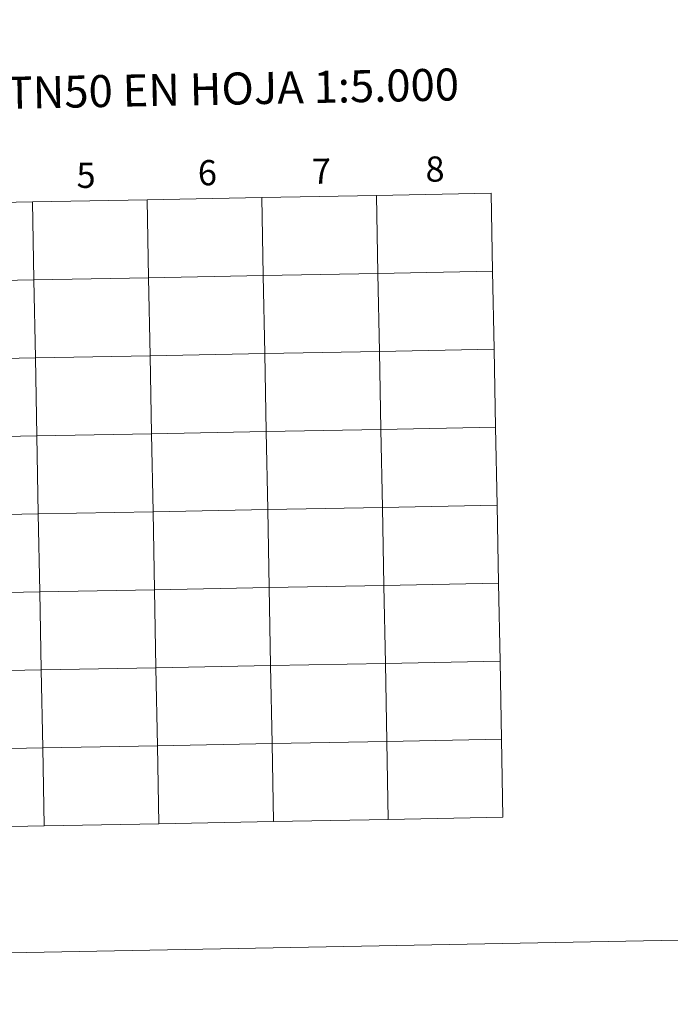
# Model space of a CAD drawing. Extents: x 626178 to 630689, y 780311 to 783365.
# Drawn here: x 627209 to 627441, y 780311 to 780663 of the extents above; entities that cross this region are included whole.
import ezdxf
from ezdxf.enums import TextEntityAlignment as Align

# ---------------------------------------------------------------- set-up
doc = ezdxf.new("R2010")
doc.units = 0
doc.header["$MEASUREMENT"] = 0
doc.layers.add('Nivel 63', color=7, linetype='Continuous')
doc.styles.add('Style-font002', font='font002.shx')

msp = doc.modelspace()

# ---------------------------------------------------------------- linework, layer by layer
at = {"layer": 'Nivel 63', "color": 7, "linetype": 'Continuous', "lineweight": 0, "flags": 128}
for points in [[(627258.33, 780375.373), (627257.803, 780403.232), (627216.825, 780402.458), (627217.352, 780374.599)], [(627299.309, 780376.148), (627298.782, 780404.007), (627257.803, 780403.232), (627258.33, 780375.373)], [(627340.288, 780376.923), (627339.761, 780404.782), (627298.782, 780404.007), (627299.309, 780376.148)], [(627381.266, 780377.698), (627380.739, 780405.557), (627339.761, 780404.782), (627340.288, 780376.923)], [(627217.352, 780374.599), (627216.825, 780402.458), (627175.846, 780401.683), (627176.373, 780373.824)], [(627176.373, 780373.824), (627217.352, 780374.599)], [(627217.352, 780374.599), (627258.33, 780375.373)], [(627258.33, 780375.373), (627299.309, 780376.148)], [(627299.309, 780376.148), (627340.288, 780376.923)], [(627340.288, 780376.923), (627381.266, 780377.698)]]:
    msp.add_lwpolyline(points, dxfattribs=at)
at = {"layer": 'Nivel 63', "color": 7, "linetype": 'Continuous', "lineweight": 0}
for points in [[(626234.399, 780310.864), (630688.597, 780395.079), (630632.453, 783364.56), (626178.255, 783280.344)], [(627336.074, 780599.795), (627295.095, 780599.02), (627295.622, 780571.161), (627336.6, 780571.936)], [(627377.052, 780600.57), (627336.074, 780599.795), (627336.6, 780571.936), (627377.579, 780572.711)], [(627213.138, 780597.471), (627172.159, 780596.696), (627172.686, 780568.837), (627213.664, 780569.612)], [(627254.116, 780598.245), (627213.138, 780597.471), (627213.664, 780569.612), (627254.643, 780570.386)], [(627295.095, 780599.02), (627254.116, 780598.245), (627254.643, 780570.386), (627295.622, 780571.161)], [(627336.6, 780571.936), (627295.622, 780571.161), (627296.148, 780543.302), (627337.127, 780544.077)], [(627377.579, 780572.711), (627336.6, 780571.936), (627337.127, 780544.077), (627378.106, 780544.852)], [(627213.664, 780569.612), (627172.686, 780568.837), (627173.212, 780540.978), (627214.191, 780541.753)], [(627254.643, 780570.386), (627213.664, 780569.612), (627214.191, 780541.753), (627255.17, 780542.527)], [(627295.622, 780571.161), (627254.643, 780570.386), (627255.17, 780542.527), (627296.148, 780543.302)], [(627296.148, 780543.302), (627255.17, 780542.527), (627255.697, 780514.668), (627296.675, 780515.443)], [(627337.127, 780544.077), (627296.148, 780543.302), (627296.675, 780515.443), (627337.654, 780516.218)], [(627378.106, 780544.852), (627337.127, 780544.077), (627337.654, 780516.218), (627378.633, 780516.993)], [(627214.191, 780541.753), (627173.212, 780540.978), (627173.739, 780513.119), (627214.718, 780513.894)], [(627255.17, 780542.527), (627214.191, 780541.753), (627214.718, 780513.894), (627255.697, 780514.668)], [(627296.675, 780515.443), (627255.697, 780514.668), (627256.223, 780486.809), (627297.202, 780487.584)], [(627337.654, 780516.218), (627296.675, 780515.443), (627297.202, 780487.584), (627338.181, 780488.359)], [(627378.633, 780516.993), (627337.654, 780516.218), (627338.181, 780488.359), (627379.159, 780489.134)], [(627214.718, 780513.894), (627173.739, 780513.119), (627174.266, 780485.26), (627215.245, 780486.035)], [(627255.697, 780514.668), (627214.718, 780513.894), (627215.245, 780486.035), (627256.223, 780486.809)], [(627297.202, 780487.584), (627256.223, 780486.809), (627256.75, 780458.95), (627297.729, 780459.725)], [(627338.181, 780488.359), (627297.202, 780487.584), (627297.729, 780459.725), (627338.707, 780460.5)], [(627379.159, 780489.134), (627338.181, 780488.359), (627338.707, 780460.5), (627379.686, 780461.275)], [(627215.245, 780486.035), (627174.266, 780485.26), (627174.793, 780457.401), (627215.771, 780458.176)], [(627256.223, 780486.809), (627215.245, 780486.035), (627215.771, 780458.176), (627256.75, 780458.95)], [(627256.75, 780458.95), (627215.771, 780458.176), (627216.298, 780430.317), (627257.277, 780431.091)], [(627297.729, 780459.725), (627256.75, 780458.95), (627257.277, 780431.091), (627298.255, 780431.866)], [(627338.707, 780460.5), (627297.729, 780459.725), (627298.255, 780431.866), (627339.234, 780432.641)], [(627379.686, 780461.275), (627338.707, 780460.5), (627339.234, 780432.641), (627380.213, 780433.416)], [(627215.771, 780458.176), (627174.793, 780457.401), (627175.319, 780429.542), (627216.298, 780430.317)], [(627257.277, 780431.091), (627216.298, 780430.317), (627216.825, 780402.458), (627257.803, 780403.232)], [(627298.255, 780431.866), (627257.277, 780431.091), (627257.803, 780403.232), (627298.782, 780404.007)], [(627339.234, 780432.641), (627298.255, 780431.866), (627298.782, 780404.007), (627339.761, 780404.782)], [(627380.213, 780433.416), (627339.234, 780432.641), (627339.761, 780404.782), (627380.739, 780405.557)], [(627216.298, 780430.317), (627175.319, 780429.542), (627175.846, 780401.683), (627216.825, 780402.458)], [(627257.803, 780403.232), (627216.825, 780402.458), (627217.352, 780374.599), (627258.33, 780375.373)], [(627298.782, 780404.007), (627257.803, 780403.232), (627258.33, 780375.373), (627299.309, 780376.148)], [(627339.761, 780404.782), (627298.782, 780404.007), (627299.309, 780376.148), (627340.288, 780376.923)], [(627380.739, 780405.557), (627339.761, 780404.782), (627340.288, 780376.923), (627381.266, 780377.698)], [(627216.825, 780402.458), (627175.846, 780401.683), (627176.373, 780373.824), (627217.352, 780374.599)]]:
    msp.add_3dface(points, dxfattribs=at)

# ---------------------------------------------------------------- texts
at = {"layer": 'Nivel 63', "color": 7, "linetype": 'Continuous', "lineweight": 0, "style": 'Style-font002'}
for s, height, p in [('DIVISI%%211N DEL MTN50 EN HOJA 1:5.000', 11.43897, (627206.335, 780636.502)), ('8', 9, (627356.971, 780609.237)), ('5', 9, (627232.282, 780607.012)), ('6', 9, (627275.645, 780607.936)), ('7', 9, (627316.413, 780608.471))]:
    msp.add_text(s, height=height, rotation=1.08316, dxfattribs=at).set_placement(p, align=Align.MIDDLE_CENTER)

doc.saveas('drawing.dxf')
